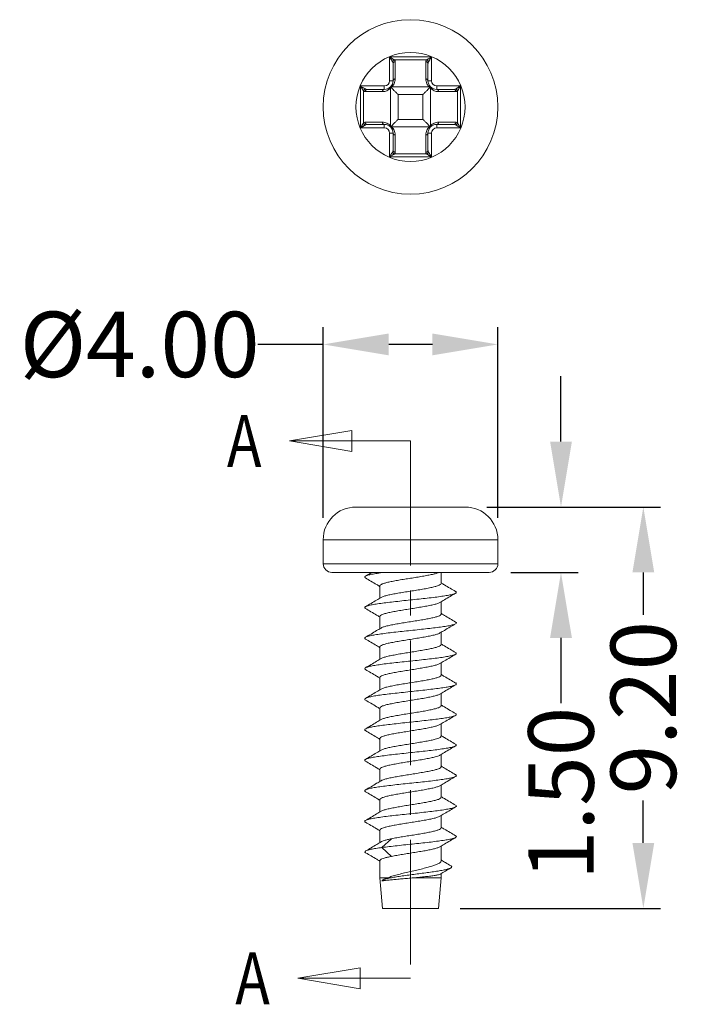
# Model space of a CAD drawing. Extents: x -178 to 119, y 58 to 263.
# Drawn here: x 76 to 91, y 114 to 137 of the extents above; entities that cross this region are included whole.
import ezdxf

# ---------------------------------------------------------------- set-up
doc = ezdxf.new("R2010")
doc.units = 0
doc.header["$LTSCALE"] = 1.21
doc.header["$MEASUREMENT"] = 0
doc.linetypes.add('CENTER', pattern=[0.6, 0.375, -0.075, 0.075, -0.075])
doc.linetypes.add('PHANTOM', pattern=[0.8, 0.45, -0.05, 0.1, -0.05, 0.1, -0.05])
doc.layers.get('0').update_dxf_attribs({"linetype": 'CONTINUOUS', "lineweight": 0})
doc.layers.get('Defpoints').update_dxf_attribs({"linetype": 'CONTINUOUS', "lineweight": 0})
doc.layers.add('DEFAULT_3', color=7, linetype='PHANTOM', lineweight=0)
doc.styles.get("Standard").update_dxf_attribs({"font": 'txt', "width": 0.8})
doc.dimstyles.get("Standard").update_dxf_attribs({"dimtxt": 0.15625, "dimasz": 0.1875, "dimexe": 0.18, "dimexo": 0.0625, "dimgap": 0.09, "dimtad": 0, "dimtih": 1, "dimtoh": 1, "dimzin": 4, "dimdsep": 46, "dimtxsty": 'Standard', "dimcen": 0.09, "dimadec": 0, "dimazin": 0, "dimtp": 0.01, "dimtm": 0.01, "dimtfac": 1, "dimtofl": 0, "dimtmove": 0, "dimatfit": 3, "dimfxl": 0, "dimtolj": 1, "dimtzin": 4, "dimarcsym": 0})

# ---------------------------------------------------------------- blocks, each defined once
blk = doc.blocks.new('*D19')
at = {"color": 4, "lineweight": -2}
for p, q in [((88.112, 126.861), (88.112, 128.361)), ((88.112, 122.361), (88.112, 120.861))]:
    blk.add_line(p, q, dxfattribs=at)
at = {"color": 3, "lineweight": -2}
for p, q in [((86.416, 125.361), (88.508, 125.361)), ((86.966, 123.861), (88.508, 123.861))]:
    blk.add_line(p, q, dxfattribs=at)
at = {"color": 4}
for points in [[(87.862, 126.861), (88.362, 126.861), (88.112, 125.361)], [(87.862, 122.361), (88.362, 122.361), (88.112, 123.861)]]:
    blk.add_solid(points, dxfattribs=at)
at = {"layer": 'Defpoints', "color": 0}
for p in [(85.916, 125.361), (86.466, 123.861), (88.112, 123.861)]:
    blk.add_point(p, dxfattribs=at)
at = {"color": 6, "insert": (88.112, 118.794), "char_height": 1.5, "attachment_point": 5, "rotation": 90}
blk.add_mtext('\\A1;1.50', dxfattribs=at)
blk = doc.blocks.new('*D20')
at = {"color": 3, "lineweight": -2}
for p, q in [((86.416, 125.361), (90.394, 125.361)), ((85.805, 116.161), (90.394, 116.161))]:
    blk.add_line(p, q, dxfattribs=at)
at = {"color": 4, "lineweight": -2}
for p, q in [((89.998, 123.861), (89.998, 122.887)), ((89.998, 117.661), (89.998, 118.634))]:
    blk.add_line(p, q, dxfattribs=at)
at = {"color": 4}
for points in [[(89.748, 123.861), (90.248, 123.861), (89.998, 125.361)], [(89.748, 117.661), (90.248, 117.661), (89.998, 116.161)]]:
    blk.add_solid(points, dxfattribs=at)
at = {"layer": 'Defpoints', "color": 0}
for p in [(85.916, 125.361), (85.305, 116.161), (89.998, 116.161)]:
    blk.add_point(p, dxfattribs=at)
at = {"color": 6, "insert": (89.998, 120.761), "char_height": 1.5, "attachment_point": 5, "rotation": 90}
blk.add_mtext('\\A1;9.20', dxfattribs=at)
blk = doc.blocks.new('*D21')
at = {"color": 3, "lineweight": -2}
for p, q in [((82.666, 125.111), (82.666, 129.484)), ((86.666, 125.111), (86.666, 129.484))]:
    blk.add_line(p, q, dxfattribs=at)
at = {"color": 4, "lineweight": -2}
for p, q in [((82.666, 129.088), (81.166, 129.088)), ((85.166, 129.088), (84.166, 129.088))]:
    blk.add_line(p, q, dxfattribs=at)
at = {"color": 4}
for points in [[(84.166, 129.338), (84.166, 128.838), (82.666, 129.088)], [(85.166, 129.338), (85.166, 128.838), (86.666, 129.088)]]:
    blk.add_solid(points, dxfattribs=at)
at = {"layer": 'Defpoints', "color": 0}
for p in [(82.666, 129.088), (82.666, 124.611), (86.666, 124.611)]:
    blk.add_point(p, dxfattribs=at)
at = {"color": 6, "insert": (78.463, 129.088), "char_height": 1.5, "attachment_point": 5}
blk.add_mtext('\\A1;{\\fISOCPEUR|b0|i0|c0|p34;%%C}4.00', dxfattribs=at)

msp = doc.modelspace()

# ---------------------------------------------------------------- linework, layer by layer
at = {"color": 7, "linetype": 'Continuous'}
for p, q in [((84.186, 135.132), (84.186, 135.678)), ((84.186, 135.678), (85.146, 135.678)), ((85.146, 135.678), (85.146, 135.132)), ((84.266, 135.132), (84.266, 135.527)), ((84.298, 135.608), (85.034, 135.608)), ((84.316, 135.175), (84.316, 135.57)), ((85.016, 135.175), (85.016, 135.57)), ((85.066, 135.527), (85.066, 135.132)), ((83.52, 134.052), (83.52, 135.012)), ((83.52, 135.012), (84.066, 135.012)), ((84.066, 135.012), (84.066, 134.932)), ((84.186, 135.132), (84.266, 135.132)), ((85.098, 134.989), (84.234, 134.989)), ((85.146, 135.132), (85.066, 135.132)), ((85.266, 135.012), (85.812, 135.012)), ((85.266, 135.012), (85.266, 134.932)), ((85.812, 135.012), (85.812, 134.052)), ((83.589, 134.164), (83.589, 134.899)), ((84.023, 134.882), (83.627, 134.882)), ((83.671, 134.932), (84.066, 134.932)), ((84.208, 134.099), (84.208, 134.964)), ((84.381, 134.817), (84.381, 134.246)), ((84.381, 134.817), (84.951, 134.817)), ((84.951, 134.817), (84.951, 134.246)), ((85.124, 134.099), (85.124, 134.964)), ((85.266, 134.932), (85.661, 134.932)), ((85.309, 134.882), (85.705, 134.882)), ((85.743, 134.899), (85.743, 134.164)), ((84.023, 134.182), (83.627, 134.182)), ((84.066, 134.132), (83.671, 134.132)), ((84.066, 134.052), (84.066, 134.132)), ((85.098, 134.074), (84.234, 134.074)), ((84.951, 134.246), (84.381, 134.246)), ((85.661, 134.132), (85.266, 134.132)), ((85.266, 134.052), (85.266, 134.132)), ((85.309, 134.182), (85.705, 134.182)), ((84.066, 134.052), (83.52, 134.052)), ((84.186, 133.932), (84.266, 133.932)), ((84.186, 133.386), (84.186, 133.932)), ((84.266, 133.536), (84.266, 133.932)), ((84.316, 133.888), (84.316, 133.493)), ((85.016, 133.888), (85.016, 133.493)), ((85.146, 133.932), (85.066, 133.932)), ((85.066, 133.932), (85.066, 133.536)), ((85.146, 133.932), (85.146, 133.386)), ((85.812, 134.052), (85.266, 134.052)), ((85.034, 133.455), (84.298, 133.455)), ((85.146, 133.386), (84.186, 133.386)), ((85.916, 125.361), (83.416, 125.361)), ((82.666, 124.611), (82.666, 124.061)), ((82.666, 124.611), (86.666, 124.611)), ((86.666, 124.611), (86.666, 124.061)), ((82.666, 124.061), (86.666, 124.061)), ((82.866, 123.861), (86.466, 123.861)), ((85.366, 123.861), (85.366, 123.607)), ((83.966, 123.553), (83.966, 123.272)), ((85.366, 123.188), (85.366, 122.907)), ((83.966, 122.853), (83.966, 122.572)), ((85.366, 122.488), (85.366, 122.207)), ((83.966, 122.153), (83.966, 121.872)), ((85.366, 121.788), (85.366, 121.507)), ((83.966, 121.453), (83.966, 121.172)), ((85.366, 121.088), (85.366, 120.807)), ((83.966, 120.753), (83.966, 120.472)), ((85.366, 120.388), (85.366, 120.107)), ((83.966, 120.053), (83.966, 119.772)), ((85.366, 119.688), (85.366, 119.407)), ((83.966, 119.353), (83.966, 119.072)), ((85.366, 118.988), (85.366, 118.707)), ((83.966, 118.653), (83.966, 118.372)), ((85.366, 118.288), (85.366, 118.007)), ((83.966, 117.953), (83.966, 117.671)), ((84.23, 117.757), (84.011, 117.555)), ((84.011, 117.555), (84.23, 117.353)), ((85.366, 117.588), (85.366, 117.246)), ((83.966, 117.256), (83.966, 116.861)), ((85.366, 116.957), (85.366, 116.861)), ((83.966, 116.861), (84.139, 116.861)), ((83.966, 116.861), (84.027, 116.161)), ((84.006, 116.79), (84.021, 116.802)), ((84.734, 116.861), (85.366, 116.861)), ((85.366, 116.861), (85.305, 116.161)), ((84.027, 116.161), (85.305, 116.161))]:
    msp.add_line(p, q, dxfattribs=at)
at = {"color": 1, "linetype": 'CENTER', "ltscale": 6.297521}
for p, q in [((81.891, 126.875), (84.666, 126.875)), ((82.082, 114.557), (84.666, 114.557))]:
    msp.add_line(p, q, dxfattribs=at)
for points in [[(83.32, 127.114), (81.891, 126.875), (83.32, 126.637), (83.32, 127.114)], [(83.51, 114.795), (82.082, 114.557), (83.51, 114.319), (83.51, 114.795)]]:
    msp.add_lwpolyline(points, dxfattribs=at)
at = {"color": 7, "linetype": 'Continuous'}
for radius in [2, 1.25]:
    msp.add_circle((84.666, 134.532), radius, dxfattribs=at)
for centre, radius, start, end in [((84.066, 135.132), 0.2, 270, 0), ((84.066, 135.132), 0.12, 270, 0), ((85.266, 135.132), 0.2, 180, 270), ((85.266, 135.132), 0.12, 180, 270), ((84.066, 133.932), 0.2, 0, 90), ((85.266, 133.932), 0.2, 90, 180), ((84.066, 133.932), 0.12, 0, 90), ((85.266, 133.932), 0.12, 90, 180), ((83.416, 124.611), 0.75, 90, 180), ((85.916, 124.611), 0.75, 0, 90), ((82.866, 124.061), 0.2, 180, 270), ((86.466, 124.061), 0.2, 270, 0)]:
    msp.add_arc(centre, radius, start, end, dxfattribs=at)
for points, start_tangent, end_tangent in [([(84.255, 135.565), (84.248, 135.577), (84.239, 135.592), (84.228, 135.61), (84.216, 135.63), (84.202, 135.652), (84.186, 135.678)], (-0.524372, 0.851489), (-0.523721, 0.85189)), ([(84.298, 135.608), (84.286, 135.616), (84.271, 135.625), (84.254, 135.636), (84.234, 135.648), (84.211, 135.662), (84.186, 135.678)], (-0.851503, 0.52435), (-0.85189, 0.523721)), ([(85.034, 135.608), (85.05, 135.618), (85.07, 135.631), (85.094, 135.645), (85.121, 135.662), (85.146, 135.678)], (0.851628, 0.524147), (0.851889, 0.523723)), ([(85.077, 135.565), (85.087, 135.581), (85.099, 135.602), (85.114, 135.625), (85.13, 135.652), (85.146, 135.678)], (0.524848, 0.851196), (0.523723, 0.851889)), ([(84.298, 135.608), (84.279, 135.6), (84.264, 135.584), (84.255, 135.565)], (-0.969246, -0.246094), (-0.246106, -0.969243)), ([(84.266, 135.527), (84.263, 135.547), (84.255, 135.565)], (0.000154, 1), (-0.523855, 0.851807)), ([(84.316, 135.57), (84.297, 135.567), (84.281, 135.558), (84.27, 135.544), (84.266, 135.527)], (-1, 0), (0, -1)), ([(84.316, 135.57), (84.311, 135.59), (84.298, 135.608)], (0.000484, 1), (-0.706947, 0.707266)), ([(85.016, 135.57), (85.021, 135.59), (85.034, 135.608)], (-0.000123, 1), (0.707003, 0.707211)), ([(85.066, 135.527), (85.062, 135.544), (85.051, 135.558), (85.035, 135.567), (85.016, 135.57)], (0, 1), (-1, 0)), ([(85.077, 135.565), (85.068, 135.584), (85.053, 135.6), (85.034, 135.608)], (-0.24617, 0.969227), (-0.969208, 0.246245)), ([(85.066, 135.527), (85.069, 135.547), (85.077, 135.565)], (-0.000028, 1), (0.523906, 0.851776)), ([(83.632, 134.942), (83.616, 134.952), (83.596, 134.965), (83.572, 134.979), (83.546, 134.996), (83.52, 135.012)], (-0.851196, 0.524848), (-0.851889, 0.523723)), ([(83.589, 134.899), (83.579, 134.916), (83.567, 134.936), (83.552, 134.959), (83.536, 134.986), (83.52, 135.012)], (-0.524147, 0.851628), (-0.523723, 0.851889)), ([(84.207, 134.981), (84.207, 134.973)], (-0.142802, -0.989751), (0.076957, -0.997034)), ([(84.209, 134.989), (84.208, 134.99), (84.207, 134.99)], (-0.707139, 0.707075), (-0.70648, 0.707733)), ([(84.209, 134.989), (84.207, 134.981)], (-0.37744, -0.926034), (-0.142802, -0.989751)), ([(84.207, 134.973), (84.208, 134.964)], (0.076958, -0.997034), (0.269778, -0.962923)), ([(84.222, 134.976), (84.215, 134.969), (84.208, 134.964)], (-0.727932, -0.685649), (-0.770054, -0.637979)), ([(84.225, 134.991), (84.217, 134.991), (84.209, 134.989)], (-0.997036, 0.076932), (-0.926038, -0.377431)), ([(84.209, 134.989), (84.212, 134.986), (84.216, 134.982)], (0.708017, -0.706196), (0.707064, -0.707149)), ([(84.216, 134.982), (84.222, 134.976)], (0.707064, -0.707149), (0.707094, -0.707119)), ([(84.222, 134.976), (84.228, 134.983), (84.234, 134.989)], (0.685666, 0.727916), (0.638014, 0.770025)), ([(84.381, 134.817), (84.331, 134.867), (84.287, 134.91), (84.251, 134.947), (84.222, 134.976)], (-0.707107, 0.707107), (-0.707104, 0.70711)), ([(84.234, 134.989), (84.225, 134.991)], (-0.962921, 0.269782), (-0.997036, 0.076932)), ([(84.234, 134.989), (84.268, 135.027), (84.293, 135.071), (84.31, 135.12), (84.316, 135.175)], (0.741817, 0.670602), (-0.000115, 1)), ([(84.316, 135.175), (84.297, 135.171), (84.281, 135.162), (84.27, 135.148), (84.266, 135.132)], (-1, 0), (0, -1)), ([(84.951, 134.817), (85.001, 134.867), (85.045, 134.91), (85.081, 134.947), (85.11, 134.976)], (0.707107, 0.707107), (0.707105, 0.707108)), ([(85.066, 135.132), (85.062, 135.148), (85.051, 135.162), (85.035, 135.171), (85.016, 135.175)], (0, 1), (-1, 0)), ([(85.098, 134.989), (85.064, 135.027), (85.039, 135.071), (85.022, 135.12), (85.016, 135.175)], (-0.7418, 0.670622), (0.00025, 1)), ([(85.107, 134.991), (85.098, 134.989)], (-0.99705, -0.076753), (-0.962965, -0.269625)), ([(85.11, 134.976), (85.104, 134.983), (85.098, 134.989)], (-0.685574, 0.728003), (-0.637894, 0.770124)), ([(85.115, 134.991), (85.107, 134.991)], (-0.989715, 0.14305), (-0.99705, -0.076753)), ([(85.116, 134.982), (85.11, 134.976)], (-0.707191, -0.707022), (-0.707117, -0.707097)), ([(85.11, 134.976), (85.117, 134.969), (85.124, 134.964)], (0.727916, -0.685666), (0.770025, -0.638014)), ([(85.123, 134.989), (85.115, 134.991)], (-0.925924, 0.377709), (-0.989715, 0.14305)), ([(85.123, 134.989), (85.12, 134.986), (85.116, 134.982)], (-0.705908, -0.708304), (-0.707191, -0.707022)), ([(85.123, 134.989), (85.124, 134.99), (85.125, 134.99)], (0.709018, 0.70519), (0.69303, 0.720909)), ([(85.125, 134.973), (85.125, 134.981), (85.123, 134.989)], (0.076934, 0.997036), (-0.37729, 0.926095)), ([(85.124, 134.964), (85.125, 134.973)], (0.269792, 0.962919), (0.076934, 0.997036)), ([(85.7, 134.942), (85.712, 134.95), (85.727, 134.959), (85.744, 134.97), (85.764, 134.982), (85.787, 134.996), (85.812, 135.012)], (0.851489, 0.524372), (0.85189, 0.523721)), ([(85.743, 134.899), (85.75, 134.911), (85.759, 134.926), (85.77, 134.944), (85.782, 134.964), (85.796, 134.986), (85.812, 135.012)], (0.52435, 0.851503), (0.523721, 0.85189)), ([(83.632, 134.942), (83.613, 134.934), (83.598, 134.918), (83.589, 134.899)], (-0.969227, -0.24617), (-0.246245, -0.969208)), ([(83.627, 134.882), (83.607, 134.886), (83.589, 134.899)], (-1, -0.000091), (-0.707115, 0.707099)), ([(83.671, 134.932), (83.654, 134.928), (83.64, 134.917), (83.631, 134.901), (83.627, 134.882)], (-1, 0), (0, -1)), ([(83.671, 134.932), (83.651, 134.934), (83.632, 134.942)], (-1, -0.000015), (-0.851778, 0.523904)), ([(84.208, 134.964), (84.17, 134.93), (84.127, 134.904), (84.078, 134.888), (84.023, 134.882)], (-0.670636, -0.741787), (-1, 0.000215)), ([(84.066, 134.932), (84.049, 134.928), (84.035, 134.917), (84.026, 134.901), (84.023, 134.882)], (-1, 0), (0, -1)), ([(85.124, 134.964), (85.162, 134.93), (85.205, 134.904), (85.254, 134.888), (85.309, 134.882)], (0.670653, -0.741772), (1, 0.000221)), ([(85.309, 134.882), (85.306, 134.901), (85.297, 134.917), (85.283, 134.928), (85.266, 134.932)], (0, 1), (-1, 0)), ([(85.661, 134.932), (85.682, 134.934), (85.7, 134.942)], (1, -0.000154), (0.851807, 0.523855)), ([(85.705, 134.882), (85.701, 134.901), (85.692, 134.917), (85.678, 134.928), (85.661, 134.932)], (0, 1), (-1, 0)), ([(85.743, 134.899), (85.734, 134.918), (85.719, 134.934), (85.7, 134.942)], (-0.246094, 0.969246), (-0.969243, 0.246106)), ([(85.705, 134.882), (85.725, 134.886), (85.743, 134.899)], (1, -0.000484), (0.707266, 0.706947)), ([(83.589, 134.164), (83.582, 134.152), (83.573, 134.137), (83.562, 134.119), (83.55, 134.1), (83.536, 134.077), (83.52, 134.052)], (-0.52435, -0.851503), (-0.523721, -0.85189)), ([(83.632, 134.121), (83.62, 134.113), (83.605, 134.104), (83.588, 134.093), (83.568, 134.081), (83.546, 134.067), (83.52, 134.052)], (-0.851489, -0.524372), (-0.85189, -0.523721)), ([(83.627, 134.182), (83.607, 134.177), (83.589, 134.164)], (-1, 0.000478), (-0.707265, -0.706949)), ([(83.589, 134.164), (83.598, 134.145), (83.613, 134.13), (83.632, 134.121)], (0.246094, -0.969246), (0.969243, -0.246106)), ([(83.627, 134.182), (83.631, 134.162), (83.64, 134.146), (83.654, 134.135), (83.671, 134.132)], (0, -1), (1, 0)), ([(83.671, 134.132), (83.651, 134.129), (83.632, 134.121)], (-1, 0.000153), (-0.851795, -0.523875)), ([(84.023, 134.182), (84.026, 134.162), (84.035, 134.146), (84.049, 134.135), (84.066, 134.132)], (0, -1), (1, 0)), ([(84.208, 134.099), (84.17, 134.133), (84.127, 134.159), (84.078, 134.176), (84.023, 134.182)], (-0.670631, 0.741791), (-1, -0.000226)), ([(84.207, 134.091), (84.207, 134.082), (84.209, 134.074)], (-0.076896, -0.997039), (0.377465, -0.926024)), ([(84.208, 134.099), (84.207, 134.091)], (-0.269763, -0.962927), (-0.076896, -0.997039)), ([(84.209, 134.074), (84.208, 134.074), (84.207, 134.073)], (-0.706881, -0.707332), (-0.708876, -0.705333)), ([(84.222, 134.087), (84.215, 134.094), (84.208, 134.099)], (-0.727906, 0.685677), (-0.770043, 0.637992)), ([(84.209, 134.074), (84.212, 134.077), (84.216, 134.082)], (0.705597, 0.708613), (0.707216, 0.706998)), ([(84.209, 134.074), (84.217, 134.072)], (0.926042, -0.377421), (0.989753, -0.142789)), ([(84.216, 134.082), (84.222, 134.087)], (0.707216, 0.706998), (0.707115, 0.707098)), ([(84.217, 134.072), (84.225, 134.072)], (0.989753, -0.142788), (0.997034, 0.076965)), ([(84.222, 134.087), (84.251, 134.116), (84.287, 134.153), (84.331, 134.196), (84.381, 134.246)], (0.707107, 0.707107), (0.707107, 0.707107)), ([(84.222, 134.087), (84.228, 134.08), (84.234, 134.074)], (0.685574, -0.728003), (0.637894, -0.770124)), ([(84.225, 134.072), (84.234, 134.074)], (0.997034, 0.076965), (0.962922, 0.26978)), ([(84.234, 134.074), (84.268, 134.036), (84.293, 133.992), (84.31, 133.943), (84.316, 133.888)], (0.741777, -0.670646), (-0.000228, -1)), ([(84.951, 134.246), (85.001, 134.196), (85.045, 134.153), (85.081, 134.116), (85.11, 134.087)], (0.707107, -0.707107), (0.707089, -0.707125)), ([(85.098, 134.074), (85.064, 134.036), (85.039, 133.992), (85.022, 133.943), (85.016, 133.888)], (-0.741841, -0.670576), (0.00012, -1)), ([(85.11, 134.087), (85.104, 134.08), (85.098, 134.074)], (-0.685666, -0.727916), (-0.638014, -0.770025)), ([(85.098, 134.074), (85.107, 134.072)], (0.96293, -0.269751), (0.99704, -0.076878)), ([(85.107, 134.072), (85.115, 134.072), (85.123, 134.074)], (0.99704, -0.076879), (0.926068, 0.377356)), ([(85.11, 134.087), (85.117, 134.094), (85.124, 134.099)], (0.728127, 0.685443), (0.770264, 0.637725)), ([(85.116, 134.082), (85.11, 134.087)], (-0.706898, 0.707316), (-0.707112, 0.707102)), ([(85.123, 134.074), (85.12, 134.077), (85.116, 134.082)], (-0.708604, 0.705606), (-0.706898, 0.707316)), ([(85.123, 134.074), (85.125, 134.082)], (0.377682, 0.925935), (0.143035, 0.989718)), ([(85.123, 134.074), (85.124, 134.074), (85.125, 134.073)], (0.705731, -0.70848), (0.716724, -0.697357)), ([(85.124, 134.099), (85.162, 134.133), (85.205, 134.159), (85.254, 134.176), (85.309, 134.182)], (0.670607, 0.741813), (1, -0.000238)), ([(85.125, 134.091), (85.124, 134.099)], (-0.076757, 0.99705), (-0.26962, 0.962967)), ([(85.125, 134.082), (85.125, 134.091)], (0.143035, 0.989718), (-0.076757, 0.99705)), ([(85.266, 134.132), (85.283, 134.135), (85.297, 134.146), (85.306, 134.162), (85.309, 134.182)], (1, 0), (0, 1)), ([(85.661, 134.132), (85.678, 134.135), (85.692, 134.146), (85.701, 134.162), (85.705, 134.182)], (1, 0), (0, 1)), ([(85.661, 134.132), (85.681, 134.129), (85.7, 134.121)], (1, 0.000028), (0.851776, -0.523906)), ([(85.7, 134.121), (85.719, 134.13), (85.734, 134.145), (85.743, 134.164)], (0.969227, 0.24617), (0.246245, 0.969208)), ([(85.7, 134.121), (85.716, 134.111), (85.736, 134.098), (85.76, 134.084), (85.787, 134.067), (85.812, 134.052)], (0.851196, -0.524848), (0.851889, -0.523723)), ([(85.705, 134.182), (85.725, 134.177), (85.743, 134.164)], (1, 0.000123), (0.707211, -0.707003)), ([(85.743, 134.164), (85.753, 134.148), (85.765, 134.127), (85.78, 134.104), (85.796, 134.077), (85.812, 134.052)], (0.524147, -0.851628), (0.523723, -0.851889)), ([(84.266, 133.932), (84.27, 133.915), (84.281, 133.901), (84.297, 133.892), (84.316, 133.888)], (0, -1), (1, 0)), ([(85.016, 133.888), (85.035, 133.892), (85.051, 133.901), (85.062, 133.915), (85.066, 133.932)], (1, 0), (0, 1)), ([(84.255, 133.498), (84.245, 133.482), (84.233, 133.462), (84.218, 133.438), (84.202, 133.411), (84.186, 133.386)], (-0.524848, -0.851196), (-0.523723, -0.851889)), ([(84.298, 133.455), (84.282, 133.445), (84.262, 133.432), (84.238, 133.418), (84.211, 133.401), (84.186, 133.386)], (-0.851628, -0.524147), (-0.851889, -0.523723)), ([(84.266, 133.536), (84.263, 133.516), (84.255, 133.498)], (0.000015, -1), (-0.523904, -0.851778)), ([(84.255, 133.498), (84.264, 133.479), (84.279, 133.464), (84.298, 133.455)], (0.24617, -0.969227), (0.969208, -0.246245)), ([(84.266, 133.536), (84.27, 133.52), (84.281, 133.506), (84.297, 133.496), (84.316, 133.493)], (0, -1), (1, 0)), ([(84.316, 133.493), (84.311, 133.473), (84.298, 133.455)], (0.000091, -1), (-0.707099, -0.707115)), ([(85.016, 133.493), (85.035, 133.496), (85.051, 133.506), (85.062, 133.52), (85.066, 133.536)], (1, 0), (0, 1)), ([(85.016, 133.493), (85.021, 133.473), (85.034, 133.455)], (-0.000478, -1), (0.706949, -0.707265)), ([(85.034, 133.455), (85.053, 133.464), (85.068, 133.479), (85.077, 133.498)], (0.969246, 0.246094), (0.246106, 0.969243)), ([(85.034, 133.455), (85.046, 133.447), (85.061, 133.438), (85.078, 133.427), (85.098, 133.415), (85.121, 133.401), (85.146, 133.386)], (0.851503, -0.52435), (0.85189, -0.523721)), ([(85.066, 133.536), (85.069, 133.516), (85.077, 133.498)], (-0.000153, -1), (0.523875, -0.851795)), ([(85.077, 133.498), (85.084, 133.486), (85.094, 133.471), (85.104, 133.454), (85.116, 133.434), (85.13, 133.411), (85.146, 133.386)], (0.524372, -0.851489), (0.523721, -0.85189)), ([(83.633, 123.735), (83.616, 123.756), (83.633, 123.775)], (-0.831756, 0.555142), (0.842467, 0.538748)), ([(83.778, 123.861), (83.761, 123.85), (83.633, 123.775)], (-0.861177, -0.508305), (-0.862394, -0.506238)), ([(83.633, 123.775), (83.635, 123.777), (83.691, 123.798), (83.782, 123.819), (83.903, 123.84), (84.052, 123.861)], (0.842467, 0.538748), (0.991559, 0.129653)), ([(83.633, 123.735), (83.759, 123.661), (83.889, 123.584), (83.959, 123.542)], (0.862394, -0.506238), (0.858572, -0.512693)), ([(83.966, 123.553), (83.979, 123.575), (84.019, 123.597), (84.083, 123.618), (84.169, 123.64), (84.276, 123.662), (84.399, 123.684), (84.532, 123.707), (84.667, 123.728), (84.805, 123.75), (84.939, 123.773), (85.062, 123.795), (85.168, 123.817), (85.253, 123.839), (85.316, 123.861)], (0, 1), (0.919386, 0.393356)), ([(83.959, 123.542), (83.966, 123.538)], (0.858572, -0.512693), (0.858441, -0.512913)), ([(85.366, 123.607), (85.366, 123.605), (85.348, 123.582), (85.301, 123.559), (85.227, 123.536), (85.128, 123.513), (85.009, 123.489), (84.876, 123.466), (84.733, 123.443), (84.587, 123.42), (84.445, 123.396), (84.313, 123.373), (84.195, 123.35), (84.098, 123.327), (84.026, 123.304), (83.991, 123.287)], (0.069325, -0.997594), (-0.845091, -0.534622)), ([(85.373, 123.618), (85.366, 123.622)], (-0.858572, 0.512693), (-0.858441, 0.512912)), ([(85.699, 123.425), (85.571, 123.5), (85.442, 123.577), (85.373, 123.618)], (-0.862394, 0.506238), (-0.858572, 0.512693)), ([(83.633, 123.077), (83.648, 123.083), (83.714, 123.104), (83.814, 123.125), (83.945, 123.146), (84.101, 123.167), (84.277, 123.188), (84.467, 123.209), (84.664, 123.23), (84.861, 123.251), (85.051, 123.272), (85.227, 123.293), (85.384, 123.314), (85.515, 123.335), (85.616, 123.356), (85.683, 123.377), (85.699, 123.384)], (0.899019, 0.437909), (0.898779, 0.438401)), ([(83.991, 123.287), (83.89, 123.227), (83.761, 123.15), (83.633, 123.075)], (-0.85791, -0.5138), (-0.862394, -0.506238)), ([(85.341, 123.173), (85.443, 123.234), (85.573, 123.311), (85.699, 123.385)], (0.85791, 0.513799), (0.862394, 0.506238)), ([(85.699, 123.384), (85.714, 123.398), (85.708, 123.419), (85.7, 123.427)], (0.898779, 0.438401), (-0.800453, 0.599395)), ([(83.632, 123.033), (83.625, 123.041), (83.618, 123.062), (83.633, 123.077)], (-0.793886, 0.608067), (0.899019, 0.437909)), ([(83.633, 123.035), (83.759, 122.961), (83.889, 122.884), (83.959, 122.842)], (0.862394, -0.506238), (0.858572, -0.512693)), ([(83.966, 122.853), (83.981, 122.876), (84.025, 122.899), (84.098, 122.923), (84.195, 122.946), (84.312, 122.969), (84.444, 122.992), (84.585, 123.015), (84.73, 123.038), (84.875, 123.062), (85.012, 123.086), (85.131, 123.109), (85.229, 123.132), (85.304, 123.156), (85.341, 123.173)], (0, 1), (0.844145, 0.536115)), ([(83.959, 122.842), (83.966, 122.838)], (0.858572, -0.512693), (0.858441, -0.512913)), ([(85.366, 122.907), (85.351, 122.884), (85.304, 122.86), (85.229, 122.836), (85.131, 122.813), (85.014, 122.79), (84.881, 122.767), (84.737, 122.744), (84.593, 122.721), (84.45, 122.697), (84.317, 122.674), (84.2, 122.651), (84.102, 122.628), (84.028, 122.604), (83.991, 122.587)], (0, -1), (-0.844242, -0.535963)), ([(85.373, 122.918), (85.366, 122.922)], (-0.858572, 0.512693), (-0.858441, 0.512912)), ([(85.699, 122.725), (85.571, 122.8), (85.442, 122.877), (85.373, 122.918)], (-0.862394, 0.506238), (-0.858572, 0.512693)), ([(83.632, 122.377), (83.664, 122.389), (83.741, 122.41), (83.85, 122.431), (83.988, 122.452), (84.151, 122.473), (84.332, 122.494), (84.524, 122.515), (84.722, 122.536), (84.918, 122.557), (85.105, 122.578), (85.276, 122.599), (85.425, 122.62), (85.548, 122.641), (85.639, 122.662), (85.696, 122.683), (85.699, 122.685)], (0.821476, 0.570243), (0.850218, 0.526431)), ([(83.991, 122.587), (83.89, 122.527), (83.761, 122.45), (83.633, 122.375)], (-0.85791, -0.5138), (-0.862394, -0.506238)), ([(85.341, 122.473), (85.443, 122.534), (85.573, 122.611), (85.699, 122.685)], (0.85791, 0.513799), (0.862394, 0.506238)), ([(85.699, 122.685), (85.716, 122.704), (85.699, 122.725)], (0.850218, 0.526431), (-0.823628, 0.567131)), ([(83.632, 122.333), (83.619, 122.347), (83.623, 122.368), (83.632, 122.377)], (-0.893994, 0.44808), (0.821476, 0.570243)), ([(83.633, 122.335), (83.759, 122.261), (83.889, 122.184), (83.959, 122.142)], (0.862394, -0.506238), (0.858572, -0.512693)), ([(83.966, 122.153), (83.981, 122.176), (84.028, 122.2), (84.102, 122.224), (84.2, 122.247), (84.317, 122.27), (84.45, 122.293), (84.593, 122.316), (84.737, 122.339), (84.881, 122.363), (85.014, 122.386), (85.131, 122.409), (85.229, 122.432), (85.304, 122.456), (85.341, 122.473)], (0, 1), (0.844149, 0.536109)), ([(83.959, 122.142), (83.966, 122.138)], (0.858572, -0.512693), (0.858441, -0.512913)), ([(85.366, 122.207), (85.351, 122.184), (85.305, 122.161), (85.231, 122.137), (85.134, 122.114), (85.016, 122.091), (84.885, 122.068), (84.742, 122.044), (84.598, 122.021), (84.454, 121.998), (84.319, 121.974), (84.201, 121.951), (84.103, 121.928), (84.028, 121.904), (83.991, 121.887)], (0, -1), (-0.84412, -0.536154)), ([(85.373, 122.218), (85.366, 122.222)], (-0.858572, 0.512693), (-0.858441, 0.512912)), ([(85.699, 122.025), (85.571, 122.1), (85.442, 122.177), (85.373, 122.218)], (-0.862394, 0.506238), (-0.858572, 0.512693)), ([(83.633, 121.676), (83.677, 121.693), (83.761, 121.714), (83.878, 121.736), (84.023, 121.757), (84.191, 121.778), (84.376, 121.799), (84.571, 121.82), (84.769, 121.841), (84.964, 121.862), (85.149, 121.883), (85.316, 121.904), (85.46, 121.926), (85.575, 121.947), (85.658, 121.968), (85.699, 121.984)], (0.786577, 0.617493), (0.783728, 0.621104)), ([(83.991, 121.887), (83.89, 121.827), (83.761, 121.75), (83.633, 121.675)], (-0.85791, -0.5138), (-0.862394, -0.506238)), ([(85.341, 121.773), (85.443, 121.834), (85.573, 121.911), (85.699, 121.985)], (0.85791, 0.513799), (0.862394, 0.506238)), ([(85.699, 121.984), (85.705, 121.989), (85.715, 122.01), (85.699, 122.026)], (0.783728, 0.621104), (-0.893657, 0.448751)), ([(83.633, 121.635), (83.617, 121.651), (83.628, 121.672), (83.633, 121.676)], (-0.88754, 0.460731), (0.786577, 0.617493)), ([(83.966, 121.453), (83.981, 121.476), (84.028, 121.5), (84.103, 121.524), (84.201, 121.547), (84.319, 121.57), (84.454, 121.594), (84.598, 121.617), (84.742, 121.64), (84.885, 121.663), (85.016, 121.687), (85.134, 121.71), (85.231, 121.733), (85.305, 121.756), (85.341, 121.773)], (0, 1), (0.844583, 0.535425)), ([(83.633, 121.635), (83.759, 121.561), (83.889, 121.484), (83.959, 121.442)], (0.862394, -0.506238), (0.858572, -0.512693)), ([(83.959, 121.442), (83.966, 121.438)], (0.858572, -0.512693), (0.858441, -0.512913)), ([(85.366, 121.507), (85.351, 121.484), (85.307, 121.461), (85.234, 121.438), (85.138, 121.415), (85.021, 121.391), (84.887, 121.368), (84.746, 121.345), (84.602, 121.322), (84.456, 121.298), (84.319, 121.275), (84.2, 121.251), (84.102, 121.228), (84.028, 121.204), (83.991, 121.187)], (0, -1), (-0.844269, -0.535919)), ([(85.373, 121.518), (85.366, 121.522)], (-0.858572, 0.512693), (-0.858441, 0.512912)), ([(85.699, 121.325), (85.571, 121.4), (85.442, 121.477), (85.373, 121.518)], (-0.862394, 0.506238), (-0.858572, 0.512693)), ([(83.633, 120.975), (83.688, 120.997), (83.777, 121.018), (83.899, 121.039), (84.047, 121.06), (84.218, 121.081), (84.405, 121.102), (84.601, 121.123), (84.8, 121.144), (84.994, 121.166), (85.176, 121.187), (85.34, 121.208), (85.479, 121.229), (85.59, 121.25), (85.667, 121.271), (85.7, 121.283)], (0.825323, 0.56466), (0.816773, 0.57696)), ([(85.341, 121.073), (85.443, 121.134), (85.573, 121.211), (85.699, 121.285)], (0.85791, 0.513799), (0.862394, 0.506238)), ([(85.7, 121.283), (85.709, 121.292), (85.713, 121.313), (85.7, 121.327)], (0.816773, 0.57696), (-0.894503, 0.447061)), ([(83.633, 120.935), (83.616, 120.954), (83.633, 120.975)], (-0.84901, 0.528377), (0.825323, 0.56466)), ([(83.991, 121.187), (83.89, 121.127), (83.761, 121.05), (83.633, 120.975)], (-0.85791, -0.5138), (-0.862394, -0.506238)), ([(83.966, 120.753), (83.981, 120.776), (84.028, 120.8), (84.102, 120.824), (84.2, 120.847), (84.319, 120.87), (84.456, 120.894), (84.602, 120.918), (84.746, 120.941), (84.887, 120.964), (85.021, 120.987), (85.138, 121.011), (85.234, 121.034), (85.307, 121.057), (85.341, 121.073)], (0, 1), (0.845384, 0.534158)), ([(83.633, 120.935), (83.759, 120.861), (83.889, 120.784), (83.959, 120.742)], (0.862394, -0.506238), (0.858572, -0.512693)), ([(85.366, 120.807), (85.351, 120.784), (85.306, 120.761), (85.235, 120.738), (85.138, 120.715), (85.02, 120.691), (84.884, 120.668), (84.74, 120.644), (84.595, 120.621), (84.45, 120.597), (84.314, 120.573), (84.195, 120.55), (84.098, 120.527), (84.026, 120.504), (83.991, 120.487)], (0, -1), (-0.844879, -0.534958)), ([(85.373, 120.818), (85.366, 120.822)], (-0.858572, 0.512693), (-0.858441, 0.512912)), ([(85.699, 120.625), (85.571, 120.7), (85.442, 120.777), (85.373, 120.818)], (-0.862394, 0.506238), (-0.858572, 0.512693)), ([(83.633, 120.275), (83.64, 120.279), (83.7, 120.3), (83.794, 120.321), (83.92, 120.342), (84.072, 120.363), (84.246, 120.384), (84.435, 120.405), (84.632, 120.427), (84.83, 120.448), (85.023, 120.469), (85.203, 120.49), (85.363, 120.511), (85.498, 120.532), (85.604, 120.553), (85.676, 120.574), (85.7, 120.583)], (0.872286, 0.488996), (0.879256, 0.476349)), ([(83.959, 120.742), (83.966, 120.738)], (0.858572, -0.512693), (0.858441, -0.512913)), ([(85.341, 120.373), (85.443, 120.434), (85.573, 120.511), (85.699, 120.585)], (0.85791, 0.513799), (0.862394, 0.506238)), ([(85.7, 120.583), (85.712, 120.595), (85.711, 120.617), (85.7, 120.628)], (0.879256, 0.476349), (-0.84852, 0.529164)), ([(83.991, 120.487), (83.89, 120.427), (83.761, 120.35), (83.633, 120.275)], (-0.85791, -0.5138), (-0.862394, -0.506238)), ([(83.966, 120.053), (83.981, 120.076), (84.026, 120.1), (84.098, 120.123), (84.195, 120.146), (84.314, 120.169), (84.45, 120.193), (84.595, 120.217), (84.74, 120.24), (84.884, 120.263), (85.02, 120.287), (85.138, 120.311), (85.235, 120.334), (85.306, 120.357), (85.341, 120.373)], (0, 1), (0.845131, 0.534559)), ([(83.633, 120.235), (83.631, 120.237), (83.616, 120.258), (83.633, 120.275)], (-0.80051, 0.599319), (0.872286, 0.488996)), ([(83.633, 120.235), (83.759, 120.161), (83.889, 120.084), (83.959, 120.042)], (0.862394, -0.506238), (0.858572, -0.512693)), ([(85.366, 120.107), (85.357, 120.09), (85.332, 120.072), (85.29, 120.055), (85.233, 120.037)], (0, -1), (-0.96505, -0.262065)), ([(85.373, 120.118), (85.366, 120.122)], (-0.858572, 0.512693), (-0.858441, 0.512912)), ([(85.699, 119.925), (85.571, 120), (85.442, 120.077), (85.373, 120.118)], (-0.862394, 0.506238), (-0.858572, 0.512693)), ([(83.959, 120.042), (83.966, 120.038)], (0.858572, -0.512693), (0.858441, -0.512913)), ([(85.233, 120.037), (85.137, 120.014), (85.017, 119.991), (84.881, 119.967), (84.735, 119.943), (84.59, 119.92), (84.448, 119.897), (84.312, 119.873), (84.194, 119.85), (84.098, 119.827), (84.026, 119.804), (83.991, 119.787)], (-0.96505, -0.262065), (-0.845251, -0.53437)), ([(85.341, 119.673), (85.443, 119.734), (85.573, 119.811), (85.699, 119.885)], (0.85791, 0.513799), (0.862394, 0.506238)), ([(85.517, 119.835), (85.617, 119.857), (85.684, 119.878), (85.699, 119.884)], (0.984005, 0.178141), (0.898846, 0.438264)), ([(85.699, 119.884), (85.714, 119.899), (85.707, 119.92), (85.7, 119.927)], (0.898846, 0.438264), (-0.790519, 0.612437)), ([(83.633, 119.576), (83.646, 119.582), (83.712, 119.603), (83.812, 119.624), (83.942, 119.645), (84.098, 119.666), (84.275, 119.688), (84.465, 119.709), (84.663, 119.73), (84.861, 119.751), (85.052, 119.772), (85.229, 119.793), (85.386, 119.814), (85.517, 119.835)], (0.89751, 0.440993), (0.984005, 0.178141)), ([(83.991, 119.787), (83.89, 119.727), (83.761, 119.65), (83.633, 119.575)], (-0.85791, -0.5138), (-0.862394, -0.506238)), ([(83.966, 119.353), (83.981, 119.376), (84.026, 119.399), (84.098, 119.423), (84.194, 119.446), (84.312, 119.469), (84.448, 119.493), (84.59, 119.516), (84.735, 119.539), (84.881, 119.563), (85.017, 119.587), (85.137, 119.61), (85.233, 119.633)], (0, 1), (0.96505, 0.262065)), ([(85.233, 119.633), (85.29, 119.651), (85.332, 119.668), (85.341, 119.673)], (0.96505, 0.262065), (0.866101, 0.499868)), ([(83.632, 119.534), (83.626, 119.54), (83.617, 119.561), (83.633, 119.576)], (-0.78559, 0.618747), (0.89751, 0.440993)), ([(83.633, 119.535), (83.759, 119.461), (83.889, 119.384), (83.959, 119.342)], (0.862394, -0.506238), (0.858572, -0.512693)), ([(85.366, 119.407), (85.351, 119.384), (85.304, 119.36), (85.229, 119.336), (85.131, 119.313), (85.012, 119.29), (84.875, 119.266), (84.73, 119.242), (84.585, 119.219), (84.444, 119.196), (84.312, 119.173), (84.195, 119.15), (84.098, 119.127), (84.025, 119.103), (83.991, 119.087)], (0, -1), (-0.845249, -0.534372)), ([(85.373, 119.418), (85.366, 119.422)], (-0.858572, 0.512693), (-0.858441, 0.512912)), ([(85.699, 119.225), (85.571, 119.3), (85.442, 119.377), (85.373, 119.418)], (-0.862394, 0.506238), (-0.858572, 0.512693)), ([(83.632, 118.877), (83.654, 118.885), (83.725, 118.906), (83.83, 118.928), (83.964, 118.949), (84.124, 118.97), (84.303, 118.991), (84.495, 119.012), (84.694, 119.033), (84.891, 119.054), (85.08, 119.075), (85.254, 119.096), (85.408, 119.118), (85.534, 119.139), (85.63, 119.16), (85.691, 119.181), (85.699, 119.185)], (0.887346, 0.461103), (0.87961, 0.475696)), ([(83.959, 119.342), (83.966, 119.338)], (0.858572, -0.512693), (0.858441, -0.512913)), ([(85.341, 118.973), (85.443, 119.034), (85.573, 119.111), (85.699, 119.185)], (0.85791, 0.513799), (0.862394, 0.506238)), ([(85.699, 119.185), (85.716, 119.202), (85.702, 119.223), (85.699, 119.226)], (0.87961, 0.475696), (-0.793249, 0.608897)), ([(83.991, 119.087), (83.89, 119.027), (83.761, 118.95), (83.633, 118.875)], (-0.85791, -0.5138), (-0.862394, -0.506238)), ([(83.966, 118.653), (83.981, 118.676), (84.025, 118.699), (84.098, 118.723), (84.195, 118.746), (84.312, 118.769), (84.444, 118.792), (84.585, 118.815), (84.73, 118.838), (84.875, 118.862), (85.012, 118.886), (85.131, 118.909), (85.229, 118.932), (85.304, 118.956), (85.341, 118.973)], (0, 1), (0.844148, 0.536111)), ([(83.632, 118.833), (83.622, 118.843), (83.619, 118.864), (83.632, 118.877)], (-0.834495, 0.551016), (0.887346, 0.461103)), ([(83.633, 118.835), (83.759, 118.761), (83.889, 118.684), (83.959, 118.642)], (0.862394, -0.506238), (0.858572, -0.512693)), ([(85.373, 118.718), (85.366, 118.722)], (-0.858572, 0.512693), (-0.858441, 0.512912)), ([(83.959, 118.642), (83.966, 118.638)], (0.858572, -0.512693), (0.858441, -0.512913)), ([(85.366, 118.707), (85.351, 118.684), (85.304, 118.66), (85.229, 118.636), (85.131, 118.613), (85.014, 118.59), (84.88, 118.567), (84.737, 118.544), (84.592, 118.521), (84.45, 118.497), (84.317, 118.474), (84.2, 118.451), (84.102, 118.428), (84.028, 118.404), (83.991, 118.387)], (0, -1), (-0.844257, -0.535938)), ([(85.699, 118.525), (85.571, 118.6), (85.442, 118.677), (85.373, 118.718)], (-0.862394, 0.506238), (-0.858572, 0.512693)), ([(85.699, 118.485), (85.716, 118.505), (85.699, 118.525)], (0.835841, 0.548972), (-0.838887, 0.544306)), ([(83.632, 118.177), (83.663, 118.189), (83.739, 118.21), (83.849, 118.231), (83.988, 118.252), (84.151, 118.273), (84.332, 118.294), (84.526, 118.315), (84.724, 118.336), (84.921, 118.357), (85.108, 118.379), (85.28, 118.4), (85.429, 118.421), (85.551, 118.442), (85.642, 118.463), (85.697, 118.484), (85.699, 118.485)], (0.830377, 0.557202), (0.835841, 0.548972)), ([(83.991, 118.387), (83.89, 118.327), (83.761, 118.25), (83.633, 118.175)], (-0.85791, -0.5138), (-0.862394, -0.506238)), ([(83.966, 117.953), (83.981, 117.976), (84.028, 118), (84.102, 118.024), (84.2, 118.047), (84.317, 118.07), (84.45, 118.093), (84.592, 118.116), (84.737, 118.139), (84.88, 118.163), (85.014, 118.186), (85.131, 118.209), (85.229, 118.232), (85.304, 118.256), (85.341, 118.273)], (0, 1), (0.844146, 0.536113)), ([(85.341, 118.273), (85.443, 118.334), (85.573, 118.411), (85.699, 118.485)], (0.85791, 0.513799), (0.862394, 0.506238)), ([(83.632, 118.133), (83.619, 118.146), (83.622, 118.167), (83.632, 118.177)], (-0.889285, 0.457354), (0.830377, 0.557202)), ([(83.633, 118.135), (83.759, 118.061), (83.889, 117.984), (83.959, 117.942)], (0.862394, -0.506238), (0.858572, -0.512693)), ([(83.959, 117.942), (83.966, 117.938)], (0.858572, -0.512693), (0.858441, -0.512913)), ([(85.366, 118.007), (85.352, 117.985), (85.309, 117.962), (85.238, 117.939), (85.145, 117.916), (85.032, 117.894), (84.905, 117.871), (84.768, 117.848), (84.626, 117.826), (84.485, 117.803), (84.35, 117.78), (84.23, 117.757)], (0, -1), (-0.979903, -0.199476)), ([(85.373, 118.018), (85.366, 118.022)], (-0.858572, 0.512693), (-0.858441, 0.512912)), ([(85.699, 117.825), (85.571, 117.9), (85.442, 117.977), (85.373, 118.018)], (-0.862394, 0.506238), (-0.858572, 0.512693)), ([(85.699, 117.784), (85.703, 117.787), (85.716, 117.809), (85.699, 117.826)], (0.791441, 0.611245), (-0.881566, 0.472061)), ([(83.993, 117.687), (83.894, 117.628), (83.765, 117.551), (83.638, 117.476)], (-0.857262, -0.514881), (-0.862034, -0.50685)), ([(84.23, 117.757), (84.14, 117.737), (84.066, 117.717), (84.01, 117.696), (83.993, 117.687)], (-0.979903, -0.199476), (-0.859638, -0.510903)), ([(84.011, 117.555), (84.178, 117.576), (84.362, 117.597), (84.556, 117.619), (84.755, 117.64), (84.951, 117.661), (85.136, 117.682), (85.304, 117.703), (85.45, 117.724), (85.567, 117.745), (85.653, 117.766), (85.699, 117.784)], (0.990917, 0.134478), (0.791441, 0.611245)), ([(85.341, 117.573), (85.443, 117.634), (85.573, 117.711), (85.699, 117.785)], (0.85791, 0.513799), (0.862394, 0.506238)), ([(83.638, 117.436), (83.622, 117.452), (83.632, 117.472), (83.637, 117.477)], (-0.892209, 0.451624), (0.786495, 0.617597)), ([(83.637, 117.477), (83.678, 117.493), (83.759, 117.514), (83.871, 117.534), (84.011, 117.555)], (0.786495, 0.617597), (0.990917, 0.134478)), ([(83.638, 117.436), (83.764, 117.362), (83.894, 117.286), (83.96, 117.246)], (0.862834, -0.505488), (0.859552, -0.511049)), ([(84.23, 117.353), (84.35, 117.376), (84.485, 117.399), (84.626, 117.422), (84.768, 117.444), (84.905, 117.467), (85.032, 117.489), (85.145, 117.512), (85.238, 117.535), (85.309, 117.558), (85.341, 117.573)], (0.979903, 0.199476), (0.8462, 0.532865)), ([(83.96, 117.246), (83.966, 117.243)], (0.859552, -0.511049), (0.859453, -0.511215)), ([(83.966, 117.256), (83.977, 117.275), (84.01, 117.294), (84.065, 117.314), (84.14, 117.333), (84.23, 117.353)], (0, 1), (0.979903, 0.199476)), ([(85.366, 117.246), (85.352, 117.217), (85.31, 117.187), (85.241, 117.156), (85.151, 117.126), (85.04, 117.095), (84.912, 117.063), (84.775, 117.031), (84.636, 116.999), (84.497, 116.965), (84.362, 116.931), (84.241, 116.896), (84.139, 116.861)], (0, -1), (-0.932789, -0.360423)), ([(85.377, 117.263), (85.366, 117.269)], (-0.854742, 0.519052), (-0.854439, 0.519551)), ([(85.593, 117.133), (85.465, 117.209), (85.377, 117.263)], (-0.859032, 0.511921), (-0.854742, 0.519052)), ([(84.02, 116.803), (84.035, 116.811), (84.092, 116.831), (84.175, 116.852), (84.281, 116.873), (84.407, 116.893), (84.548, 116.914), (84.7, 116.935), (84.857, 116.955), (85.013, 116.976), (85.161, 116.997), (85.296, 117.017), (85.413, 117.038), (85.506, 117.059), (85.571, 117.079), (85.592, 117.088)], (0.846818, 0.531883), (0.880077, 0.47483)), ([(84.734, 116.861), (84.877, 116.874), (85.011, 116.888), (85.13, 116.902), (85.229, 116.917), (85.303, 116.932), (85.35, 116.948), (85.354, 116.95)], (0.996149, 0.087676), (0.850319, 0.526268)), ([(85.354, 116.95), (85.465, 117.015), (85.591, 117.089)], (0.862107, 0.506726), (0.863797, 0.50384)), ([(85.592, 117.088), (85.606, 117.1), (85.607, 117.121), (85.594, 117.135)], (0.880077, 0.47483), (-0.889497, 0.456941)), ([(84.006, 116.79), (84.022, 116.793)], (0.985061, 0.172207), (0.988531, 0.151018)), ([(84.022, 116.793), (84.036, 116.795)], (0.988531, 0.151018), (0.990585, 0.136897)), ([(84.139, 116.861), (84.084, 116.838), (84.039, 116.814), (84.034, 116.811)], (-0.935729, -0.352719), (-0.844504, -0.535549)), ([(84.036, 116.795), (84.058, 116.798), (84.133, 116.806), (84.228, 116.815), (84.34, 116.826), (84.467, 116.837), (84.6, 116.849), (84.734, 116.861)], (0.990585, 0.136897), (0.995738, 0.09223))]:
    msp.add_spline(points, degree=3, dxfattribs=dict(at, start_tangent=start_tangent, end_tangent=end_tangent))
at = {"layer": 'DEFAULT_3', "color": 1, "linetype": 'CENTER', "ltscale": 6.297521}
msp.add_line((84.666, 126.875), (84.666, 114.557), dxfattribs=at)

# ---------------------------------------------------------------- texts
at = {"color": 1, "linetype": 'CENTER', "ltscale": 6.297521, "width": 0.8}
for p in [(80.462, 126.28), (80.653, 113.962)]:
    msp.add_text('A', height=1.191, dxfattribs=at).set_placement(p)

# ---------------------------------------------------------------- dimensions: what is measured, and where the dimension line sits
dim = msp.add_linear_dim(base=(82.666, 129.088), p1=(86.666, 124.611), p2=(82.666, 124.611), text='{\\fISOCPEUR|b0|i0|c0|p34;%%C}<>', dimstyle='Standard', override={"dimtxt": 1.5, "dimasz": 1.5, "dimexe": 0.396, "dimexo": 0.5, "dimgap": 0.5, "dimtih": 0, "dimtoh": 0, "dimzin": 0, "dimcen": 0, "dimclrd": 4, "dimclre": 3, "dimclrt": 6, "dimadec": 1, "dimtp": 0, "dimtm": 0, "dimtzin": 0})
dim.commit()
dim.dimension.update_dxf_attribs({"geometry": '*D21', "text_midpoint": (78.463, 129.088)})
dim = msp.add_linear_dim(base=(88.112, 123.861), p1=(85.916, 125.361), p2=(86.466, 123.861), angle=90, dimstyle='Standard', override={"dimtxt": 1.5, "dimasz": 1.5, "dimexe": 0.396, "dimexo": 0.5, "dimgap": 0.5, "dimtih": 0, "dimtoh": 0, "dimzin": 0, "dimcen": 0, "dimclrd": 4, "dimclre": 3, "dimclrt": 6, "dimadec": 1, "dimtp": 0, "dimtm": 0, "dimtzin": 0})
dim.commit()
dim.dimension.update_dxf_attribs({"geometry": '*D19', "text_midpoint": (88.112, 118.794)})
dim = msp.add_linear_dim(base=(89.998, 116.161), p1=(85.916, 125.361), p2=(85.305, 116.161), angle=90, dimstyle='Standard', override={"dimtxt": 1.5, "dimasz": 1.5, "dimexe": 0.396, "dimexo": 0.5, "dimgap": 0.5, "dimtih": 0, "dimtoh": 0, "dimzin": 0, "dimcen": 0, "dimclrd": 4, "dimclre": 3, "dimclrt": 6, "dimadec": 1, "dimtp": 0, "dimtm": 0, "dimtzin": 0})
dim.commit()
dim.dimension.update_dxf_attribs({"geometry": '*D20', "text_midpoint": (89.998, 120.761), "dimtype": 160})

doc.saveas('drawing.dxf')
